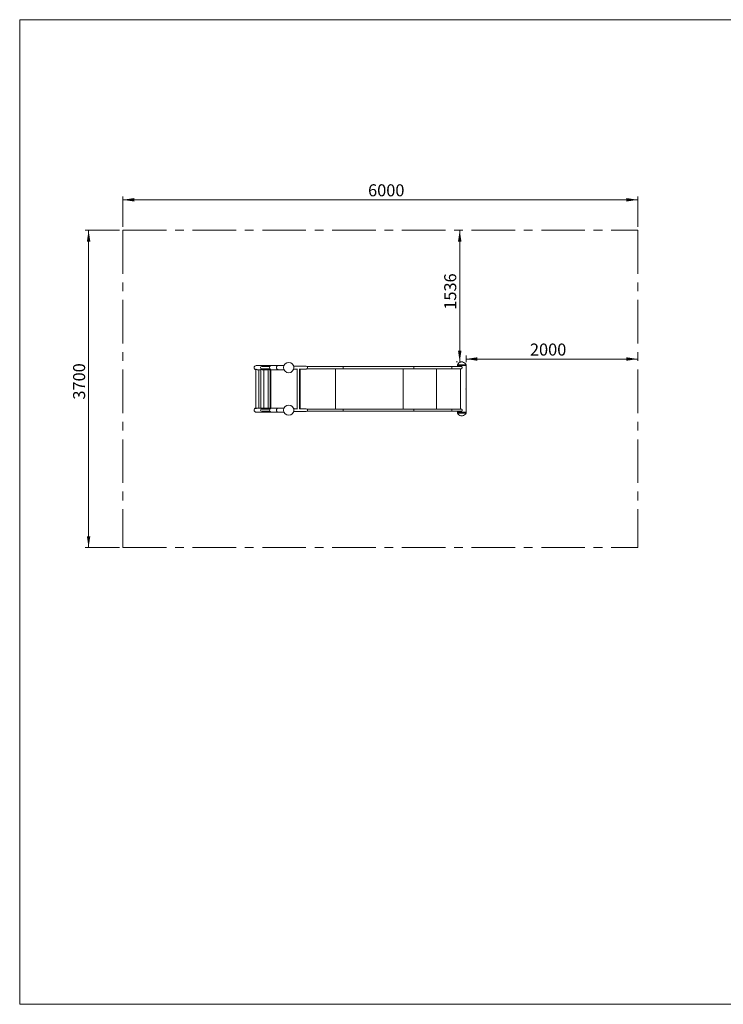
# Model space of a CAD drawing. Units: millimetres. Extents: x 5 to 415, y 5 to 292.
# Drawn here: x 5 to 210, y 5 to 292 of the extents above; entities that cross this region are included whole.
import ezdxf

# ---------------------------------------------------------------- set-up
doc = ezdxf.new("R2010")
doc.units = ezdxf.units.MM
doc.header["$PDSIZE"] = -1
doc.linetypes.add('CENTERX2', pattern=[20.32, 12.7, -2.54, 2.54, -2.54])
doc.layers.add('1', color=7, linetype='Continuous', lineweight=15)
doc.styles.add('SLDTEXTSTYLE0', font='ISOCP', dxfattribs={"width": 0.96})
doc.dimstyles.new('SLDDIMSTYLE0', dxfattribs={"dimtxt": 3.5, "dimasz": 3.302, "dimexe": 0, "dimexo": 0.0625, "dimgap": 0.875, "dimtad": 2, "dimlfac": 40, "dimrnd": 1e-09, "dimzin": 12, "dimdsep": 46, "dimtxsty": 'SLDTEXTSTYLE0', "dimsah": 1, "dimcen": 0.09, "dimadec": 0, "dimazin": 0, "dimtfac": 1, "dimtofl": 0, "dimtmove": 0, "dimatfit": 3, "dimfxl": 0, "dimtolj": 1, "dimtzin": 12, "dimarcsym": 0})
doc.dimstyles.new('SLDDIMSTYLE1', dxfattribs={"dimtxt": 3.5, "dimasz": 3.302, "dimexe": 0, "dimexo": 0.0625, "dimgap": 0.875, "dimtad": 2, "dimdec": 0, "dimlfac": 40, "dimrnd": 1e-09, "dimzin": 12, "dimdsep": 46, "dimtxsty": 'SLDTEXTSTYLE0', "dimsah": 1, "dimcen": 0.09, "dimadec": 0, "dimazin": 0, "dimtfac": 1, "dimtdec": 0, "dimtofl": 0, "dimtmove": 0, "dimatfit": 3, "dimfxl": 0, "dimtolj": 1, "dimtzin": 12, "dimarcsym": 0})

# ---------------------------------------------------------------- blocks, each defined once
blk = doc.blocks.new('*D5')
at = {"layer": '1'}
for p, q in [((35.06, 231.64), (35.06, 240.5)), ((35.06, 239.5), (185.06, 239.5)), ((185.06, 231.64), (185.06, 240.5))]:
    blk.add_line(p, q, dxfattribs=at)
for points in [[(35.06, 239.5), (38.37, 239), (38.37, 240.01)], [(185.06, 239.5), (181.76, 240.01), (181.76, 239)]]:
    blk.add_solid(points, dxfattribs=at)
at = {"layer": '1', "insert": (106.5, 244.02), "char_height": 3.5, "attachment_point": 1, "style": 'SLDTEXTSTYLE0'}
blk.add_mtext('6000', dxfattribs=at)
blk = doc.blocks.new('*D6')
at = {"layer": '1'}
for p, q in [((135.06, 192.2), (135.06, 194.09)), ((135.06, 193.09), (185.06, 193.09))]:
    blk.add_line(p, q, dxfattribs=at)
for points in [[(135.06, 193.09), (138.37, 192.58), (138.37, 193.6)], [(185.06, 193.09), (181.76, 193.6), (181.76, 192.58)]]:
    blk.add_solid(points, dxfattribs=at)
at = {"layer": '1', "insert": (153.66, 197.6), "char_height": 3.5, "attachment_point": 1, "style": 'SLDTEXTSTYLE0'}
blk.add_mtext('2000', dxfattribs=at)
blk = doc.blocks.new('*D7')
at = {"layer": '1'}
for p, q in [((34.06, 230.64), (24.07, 230.64)), ((25.07, 230.64), (25.07, 138.14)), ((34.06, 138.14), (24.07, 138.14))]:
    blk.add_line(p, q, dxfattribs=at)
for points in [[(25.07, 230.64), (24.57, 227.33), (25.58, 227.33)], [(25.07, 138.14), (25.58, 141.44), (24.57, 141.44)]]:
    blk.add_solid(points, dxfattribs=at)
at = {"layer": '1', "insert": (20.56, 181.26), "char_height": 3.5, "attachment_point": 1, "rotation": 90, "style": 'SLDTEXTSTYLE0'}
blk.add_mtext('3700', dxfattribs=at)
blk = doc.blocks.new('*D8')
at = {"layer": '1'}
for p, q in [((133.2, 192.23), (133.2, 230.64)), ((132.57, 192.23), (132.2, 192.23))]:
    blk.add_line(p, q, dxfattribs=at)
for points in [[(133.2, 230.64), (132.7, 227.33), (133.71, 227.33)], [(133.2, 192.23), (133.71, 195.53), (132.7, 195.53)]]:
    blk.add_solid(points, dxfattribs=at)
at = {"layer": '1', "insert": (128.69, 207.46), "char_height": 3.5, "attachment_point": 1, "rotation": 90, "style": 'SLDTEXTSTYLE0'}
blk.add_mtext('1536', dxfattribs=at)

msp = doc.modelspace()

# ---------------------------------------------------------------- linework, layer by layer
at = {"color": 7, "linetype": 'Continuous', "lineweight": 15}
for p, q in [((73.83903, 190.15358), (73.83903, 178.61901)), ((76.64054, 191.194), (73.89054, 191.194)), ((74.31749, 189.9865), (75.28978, 189.9865)), ((74.68153, 178.7865), (74.68153, 189.9865)), ((75.28978, 190.14124), (75.28978, 178.63176)), ((77.88821, 190.9265), (75.54054, 190.9265)), ((75.54054, 190.254), (77.88828, 190.254)), ((75.83437, 189.9865), (76.64054, 189.9865)), ((76.13228, 178.7865), (76.13228, 189.9865)), ((78.39053, 191.194), (76.64054, 191.194)), ((76.64054, 189.9865), (77.38429, 189.9865)), ((77.38429, 190.14916), (77.38429, 178.62384)), ((77.88917, 189.9865), (77.96943, 189.9865)), ((77.96943, 190.15358), (77.96943, 178.61901)), ((78.17278, 190.02714), (78.17278, 178.74587)), ((80.29434, 191.194), (78.39053, 191.194)), ((78.39053, 189.9865), (80.29434, 189.9865)), ((81.99706, 191.194), (80.29434, 191.194)), ((80.29434, 189.9865), (81.99706, 189.9865)), ((88.44303, 191.0115), (84.80982, 191.0115)), ((84.80982, 190.169), (85.96181, 190.169)), ((85.8361, 190.169), (85.8361, 178.604)), ((86.5086, 178.54842), (86.5086, 190.22458)), ((86.5086, 190.169), (88.44303, 190.169)), ((87.04651, 190.169), (87.04745, 190.169)), ((88.69169, 190.25023), (99.06173, 190.25023)), ((99.06173, 190.92273), (88.7017, 190.92273)), ((119.68121, 190.92273), (99.06173, 190.92273)), ((99.06173, 190.25023), (119.68121, 190.25023)), ((130.8746, 190.92273), (119.68127, 190.92273)), ((119.68128, 190.25023), (130.8746, 190.25023)), ((133.55659, 190.92273), (130.8746, 190.92273)), ((130.8746, 190.25023), (133.55674, 190.25023)), ((132.52428, 191.324), (132.52428, 191.199)), ((132.52428, 191.199), (132.52428, 190.92273)), ((134.47511, 191.199), (132.52428, 191.199)), ((135.06428, 191.199), (132.52428, 191.199)), ((133.46366, 178.52275), (133.46366, 190.25023)), ((135.06428, 191.199), (134.47511, 191.199)), ((135.06428, 191.199), (135.06428, 191.324)), ((135.06428, 177.574), (135.06428, 191.199)), ((75.28978, 178.7865), (74.317, 178.7865)), ((77.88821, 178.519), (75.54054, 178.519)), ((76.64054, 178.7865), (75.83437, 178.7865)), ((77.38429, 178.7865), (76.64054, 178.7865)), ((77.96943, 178.7865), (77.88917, 178.7865)), ((80.29434, 178.7865), (78.39053, 178.7865)), ((81.99706, 178.7865), (80.29434, 178.7865)), ((85.96181, 178.604), (84.80982, 178.604)), ((88.44303, 178.604), (86.50693, 178.604)), ((99.06173, 178.52275), (88.69173, 178.52275)), ((119.68121, 178.52275), (99.06173, 178.52275)), ((130.8746, 178.52275), (119.68127, 178.52275)), ((133.55659, 178.52275), (130.8746, 178.52275)), ((73.89054, 177.579), (76.64054, 177.579)), ((75.54054, 177.8465), (77.88828, 177.8465)), ((76.64054, 177.579), (78.39053, 177.579)), ((78.39053, 177.579), (80.29434, 177.579)), ((80.29434, 177.579), (81.99706, 177.579)), ((84.80982, 177.7615), (88.44303, 177.7615)), ((87.04651, 177.7615), (87.04745, 177.7615)), ((88.70167, 177.85025), (99.06173, 177.85025)), ((99.06173, 177.85025), (119.68121, 177.85025)), ((119.68128, 177.85025), (130.8746, 177.85025)), ((130.8746, 177.85025), (133.55674, 177.85025)), ((132.52428, 177.85025), (132.52428, 177.574)), ((132.52428, 177.574), (132.52428, 177.449)), ((135.06428, 177.574), (132.52428, 177.574)), ((135.06428, 177.449), (135.06428, 177.574))]:
    msp.add_line(p, q, dxfattribs=at)
at = {"color": 8, "linetype": 'Continuous', "lineweight": 15}
for p, q in [((86.71279, 178.66574), (86.71279, 190.10789)), ((96.98567, 178.52275), (96.98567, 190.25023)), ((116.69177, 178.52275), (116.69177, 190.25023)), ((126.46472, 178.52275), (126.46472, 190.25023)), ((134.47511, 191.324), (132.52428, 191.324)), ((134.46077, 191.4365), (132.55103, 191.4365)), ((133.91229, 192.22775), (133.57416, 192.22775)), ((134.01441, 192.22775), (133.91229, 192.22775)), ((135.03754, 191.4365), (134.46077, 191.4365)), ((135.06428, 191.324), (134.47511, 191.324)), ((135.06428, 177.449), (132.52428, 177.449)), ((132.55103, 177.3365), (135.03754, 177.3365)), ((133.57416, 176.54526), (134.01441, 176.54526))]:
    msp.add_line(p, q, dxfattribs=at)
at = {"color": 7, "linetype": 'Continuous', "lineweight": 15, "flags": 128}
for points in [[(80.29434, 191.194), (80.23888, 191.1896), (80.18423, 191.17646), (80.13119, 191.15477), (80.08053, 191.12485), (80.03299, 191.08713), (79.98925, 191.04217), (79.94997, 190.99061), (79.9157, 190.93322), (79.88696, 190.87083), (79.86416, 190.80435), (79.84763, 190.73474), (79.83762, 190.66303), (79.83426, 190.59025)], [(80.29434, 189.9865), (80.23888, 189.99091), (80.18423, 190.00405), (80.13119, 190.02574), (80.08053, 190.05566), (80.03299, 190.09338), (79.98925, 190.13834), (79.94997, 190.18989), (79.9157, 190.24728), (79.88696, 190.30968), (79.86416, 190.37616), (79.84763, 190.44577), (79.83762, 190.51748), (79.83426, 190.59025), (79.83762, 190.66303), (79.84763, 190.73474), (79.86416, 190.80435), (79.88696, 190.87083), (79.9157, 190.93322), (79.94997, 190.99061), (79.98925, 191.04217), (80.03299, 191.08713), (80.08053, 191.12485), (80.13119, 191.15477), (80.18423, 191.17646), (80.23888, 191.1896), (80.29434, 191.194)], [(79.83426, 190.59025), (79.83762, 190.51748), (79.84763, 190.44577), (79.86416, 190.37616), (79.88696, 190.30968), (79.9157, 190.24728), (79.94997, 190.18989), (79.98925, 190.13834), (80.03299, 190.09338), (80.08053, 190.05566), (80.13119, 190.02574), (80.18423, 190.00405), (80.23888, 189.99091), (80.29434, 189.9865)], [(80.29434, 178.7865), (80.23888, 178.7821), (80.18423, 178.76896), (80.13119, 178.74727), (80.08053, 178.71735), (80.03299, 178.67963), (79.98925, 178.63467), (79.94997, 178.58311), (79.9157, 178.52572), (79.88696, 178.46333), (79.86416, 178.39685), (79.84763, 178.32724), (79.83762, 178.25553), (79.83426, 178.18275)], [(80.29434, 177.579), (80.23888, 177.5834), (80.18423, 177.59655), (80.13119, 177.61824), (80.08053, 177.64816), (80.03299, 177.68588), (79.98925, 177.73084), (79.94997, 177.78239), (79.9157, 177.83978), (79.88696, 177.90218), (79.86416, 177.96866), (79.84763, 178.03827), (79.83762, 178.10998), (79.83426, 178.18275), (79.83762, 178.25553), (79.84763, 178.32724), (79.86416, 178.39685), (79.88696, 178.46333), (79.9157, 178.52572), (79.94997, 178.58311), (79.98925, 178.63467), (80.03299, 178.67963), (80.08053, 178.71735), (80.13119, 178.74727), (80.18423, 178.76896), (80.23888, 178.7821), (80.29434, 178.7865)], [(79.83426, 178.18275), (79.83762, 178.10998), (79.84763, 178.03827), (79.86416, 177.96866), (79.88696, 177.90218), (79.9157, 177.83978), (79.94997, 177.78239), (79.98925, 177.73084), (80.03299, 177.68588), (80.08053, 177.64816), (80.13119, 177.61824), (80.18423, 177.59655), (80.23888, 177.5834), (80.29434, 177.579)]]:
    msp.add_lwpolyline(points, dxfattribs=at)
at = {"color": 8, "linetype": 'Continuous', "lineweight": 15, "flags": 128}
for points in [[(99.06173, 190.92273), (99.07882, 190.92158), (99.11253, 190.91244), (99.14485, 190.89441), (99.17491, 190.86797), (99.20187, 190.83386), (99.22502, 190.79301), (99.24371, 190.74651), (99.25744, 190.69566), (99.26583, 190.64182), (99.26865, 190.58648)], [(99.26865, 190.58648), (99.26583, 190.53113), (99.25744, 190.4773), (99.24371, 190.42644), (99.22502, 190.37995), (99.20187, 190.33909), (99.17491, 190.30498), (99.14485, 190.27855), (99.11253, 190.26052), (99.07882, 190.25138), (99.06173, 190.25023)], [(130.8746, 190.92273), (130.87653, 190.92158), (130.88033, 190.91244), (130.88398, 190.89441), (130.88736, 190.86797), (130.89041, 190.83386), (130.89301, 190.79301), (130.89512, 190.74651), (130.89667, 190.69566), (130.89762, 190.64182), (130.89793, 190.58648)], [(130.89793, 190.58648), (130.89762, 190.53113), (130.89667, 190.4773), (130.89512, 190.42644), (130.89301, 190.37995), (130.89041, 190.33909), (130.88736, 190.30498), (130.88398, 190.27855), (130.88033, 190.26052), (130.87653, 190.25138), (130.8746, 190.25023)], [(99.06173, 178.52275), (99.07882, 178.5216), (99.11253, 178.51246), (99.14485, 178.49443), (99.17491, 178.468), (99.20187, 178.43389), (99.22502, 178.39303), (99.24371, 178.34654), (99.25744, 178.29568), (99.26583, 178.24185), (99.26865, 178.1865)], [(99.26865, 178.1865), (99.26583, 178.13116), (99.25744, 178.07732), (99.24371, 178.02647), (99.22502, 177.97997), (99.20187, 177.93912), (99.17491, 177.90501), (99.14485, 177.87857), (99.11253, 177.86054), (99.07882, 177.8514), (99.06173, 177.85025)], [(130.8746, 178.52275), (130.87653, 178.5216), (130.88033, 178.51246), (130.88398, 178.49443), (130.88736, 178.468), (130.89041, 178.43389), (130.89301, 178.39303), (130.89512, 178.34654), (130.89667, 178.29568), (130.89762, 178.24185), (130.89793, 178.1865)], [(130.89793, 178.1865), (130.89762, 178.13116), (130.89667, 178.07732), (130.89512, 178.02647), (130.89301, 177.97997), (130.89041, 177.93912), (130.88736, 177.90501), (130.88398, 177.87857), (130.88033, 177.86054), (130.87653, 177.8514), (130.8746, 177.85025)]]:
    msp.add_lwpolyline(points, dxfattribs=at)
at = {"color": 7, "linetype": 'Continuous', "lineweight": 15}
for centre in [(83.37019, 190.59025), (83.37019, 178.18275)]:
    msp.add_circle(centre, 1.5, dxfattribs=at)
for centre, radius, start, end in [((73.89053, 190.59025), 0.60375, 90, 180), ((73.89053, 190.59025), 0.60375, 90, 265.1067118), ((73.89053, 190.59025), 0.60375, 180, 265.1067118), ((75.54053, 190.59025), 0.33625, 90, 270), ((76.64813, 190.63517), 0.55889, 90.778139, 148.5820727), ((76.64748, 190.63631), 0.55774, 90.7130731, 148.6471387), ((76.64748, 190.5442), 0.55774, 211.3530581, 269.2868675), ((76.64813, 190.54534), 0.55889, 211.4181752, 269.2217504), ((78.39053, 190.59025), 0.60375, 90, 180), ((78.39053, 190.59025), 0.60375, 90, 270), ((78.39053, 190.59025), 0.60375, 180, 270), ((88.44303, 190.59025), 0.42125, 270, 90), ((132.77428, 191.324), 0.25, 153.256316, 180), ((133.89057, 190.7615), 1.5, 102.1774714, 153.256316), ((133.79428, 191.20769), 1.04354, 77.8225286, 102.1774714), ((133.698, 190.7615), 1.5, 26.743684, 77.8225286), ((134.81428, 191.324), 0.25, 0, 26.743684), ((73.89053, 178.18275), 0.60375, 94.8932882, 180), ((73.89053, 178.18275), 0.60375, 94.8932882, 270), ((73.89053, 178.18275), 0.60375, 180, 270), ((75.54053, 178.18275), 0.33625, 90, 270), ((76.64813, 178.22767), 0.55889, 90.7780837, 148.5821966), ((76.64748, 178.22881), 0.55774, 90.7129788, 148.6473015), ((78.39053, 178.18275), 0.60375, 90, 180), ((78.39053, 178.18275), 0.60375, 90, 270), ((78.39053, 178.18275), 0.60375, 180, 270), ((88.44303, 178.18275), 0.42125, 270, 90), ((76.64748, 178.1367), 0.55774, 211.3533409, 269.286722), ((76.64813, 178.13784), 0.55889, 211.418423, 269.2216399), ((132.77428, 177.449), 0.25, 180, 206.743684), ((133.89057, 178.0115), 1.5, 206.743684, 257.8225286), ((133.79428, 177.56531), 1.04354, 257.8225286, 282.1774714), ((133.698, 178.0115), 1.5, 282.1774714, 333.256316), ((134.81428, 177.449), 0.25, 333.256316, 0)]:
    msp.add_arc(centre, radius, start, end, dxfattribs=at)
for centre, start_param, end_param in [((119.68121, 190.58648), 4.71238898, 6.283185307), ((119.68121, 190.58648), 3.141592654, 4.71238898), ((119.68121, 178.1865), 4.71238898, 6.283185307), ((119.68121, 178.1865), 3.141592654, 4.71238898)]:
    msp.add_ellipse(centre, major_axis=(0, 0.33625), ratio=0.589794028, start_param=start_param, end_param=end_param, dxfattribs=at)
for points, knots in [([(74.32824, 189.98707), (74.31225, 189.98543), (74.27645, 189.98176), (74.21967, 189.98329), (74.16086, 189.99), (74.10528, 190.00217), (74.05198, 190.01891), (74.00197, 190.03995), (73.95366, 190.06547), (73.91065, 190.09351), (73.87778, 190.11894), (73.85556, 190.13831), (73.84316, 190.14997), (73.83797, 190.15497), (73.83932, 190.15369), (73.83943, 190.15358)], [0, 0, 0, 0, 0.064346822, 0.144012951, 0.2236946778, 0.3015910878, 0.3795318922, 0.4662378015, 0.5529841197, 0.6551874404, 0.7573294087, 0.8357174916, 0.9140077826, 0.993029359, 1, 1, 1, 1]), ([(75.79135, 189.9882), (75.79102, 189.98814), (75.77161, 189.9846), (75.73071, 189.98243), (75.67052, 189.98308), (75.61159, 189.99005), (75.55603, 190.00215), (75.50273, 190.01891), (75.45272, 190.03995), (75.4044, 190.06548), (75.36145, 190.09346), (75.32834, 190.11912), (75.30684, 190.13781), (75.29548, 190.14851), (75.29375, 190.15017), (75.29335, 190.15055)], [0, 0, 0, 0, 0.00146817, 0.084871912, 0.168422544, 0.251989478, 0.333683934, 0.415425102, 0.506358758, 0.597334793, 0.704521509, 0.811644513, 0.893854074, 0.975961769, 1, 1, 1, 1]), ([(77.87426, 189.98714), (77.85801, 189.98547), (77.82196, 189.98176), (77.76492, 189.98328), (77.70611, 189.99), (77.65053, 190.00217), (77.59723, 190.01891), (77.54722, 190.03995), (77.4989, 190.06547), (77.45593, 190.09348), (77.42291, 190.11906), (77.40115, 190.13799), (77.38865, 190.14977), (77.38672, 190.15162), (77.38594, 190.15238)], [0, 0, 0, 0, 0.067482918, 0.149709139, 0.231959502, 0.312359148, 0.392808358, 0.482305263, 0.571846438, 0.677339291, 0.782769233, 0.863679871, 0.944489143, 1, 1, 1, 1]), ([(78.17278, 190.02395), (78.15937, 190.02929), (78.12836, 190.04163), (78.0842, 190.06555), (78.041, 190.09349), (78.00818, 190.11895), (77.98595, 190.13831), (77.97356, 190.14997), (77.96836, 190.15497), (77.96971, 190.15369), (77.96982, 190.15358)], [0, 0, 0, 0, 0.1101808818, 0.2547970611, 0.4251764793, 0.5954536191, 0.7261315254, 0.8566449806, 0.9883794993, 1, 1, 1, 1]), ([(84.78039, 190.09056), (84.78122, 190.08992), (84.7901, 190.08305), (84.81098, 190.07567), (84.84152, 190.07017), (84.8732, 190.07313), (84.90342, 190.08387), (84.9295, 190.10165), (84.94958, 190.12448), (84.96214, 190.1474), (84.9663, 190.16283), (84.96797, 190.169)], [0, 0, 0, 0, 0.01324724, 0.14175222, 0.27241684, 0.404540915, 0.538086848, 0.673848593, 0.798495277, 0.919333356, 1, 1, 1, 1]), ([(85.98035, 190.17095), (85.97535, 190.16966), (85.95685, 190.1649), (85.93068, 190.1655), (85.90674, 190.16509), (85.89893, 190.16882), (85.89855, 190.169)], [0, 0, 0, 0, 0.150828482, 0.557877378, 0.978500627, 1, 1, 1, 1]), ([(86.5086, 190.15341), (86.50878, 190.15286), (86.51133, 190.14476), (86.51955, 190.12953), (86.53533, 190.1088), (86.55704, 190.09081), (86.58366, 190.07754), (86.61369, 190.07081), (86.64518, 190.07165), (86.67615, 190.08054), (86.70332, 190.09677), (86.72489, 190.11832), (86.73819, 190.14039), (86.74528, 190.15757), (86.74688, 190.16641), (86.74734, 190.169)], [0, 0, 0, 0, 0.005436731, 0.0795364031, 0.1603428097, 0.24853406, 0.3411498939, 0.4365621611, 0.5339871195, 0.6332945524, 0.7352331938, 0.82730607, 0.9159490333, 0.9753414575, 1, 1, 1, 1]), ([(119.67884, 190.25056), (119.68923, 190.25105), (119.71077, 190.25204), (119.74273, 190.26523), (119.77367, 190.28724), (119.80203, 190.31779), (119.82689, 190.35607), (119.84769, 190.40077), (119.86367, 190.45085), (119.87456, 190.50469), (119.87986, 190.56089), (119.87963, 190.61779), (119.87366, 190.67378), (119.86235, 190.72734), (119.84579, 190.77681), (119.82466, 190.82101), (119.79938, 190.85841), (119.77081, 190.88832), (119.73964, 190.90925), (119.70813, 190.9216), (119.68711, 190.92197), (119.67725, 190.92214)], [0, 0, 0, 0, 0.049470512, 0.102663409, 0.15585898, 0.209054734, 0.262235244, 0.315415677, 0.368569949, 0.421723952, 0.474851746, 0.527979847, 0.581093921, 0.634207493, 0.687326222, 0.740444425, 0.793584165, 0.846723494, 0.899891166, 0.953058513, 1, 1, 1, 1]), ([(133.55296, 190.92188), (133.55771, 190.92218), (133.58174, 190.92372), (133.62609, 190.91752), (133.68527, 190.90284), (133.74383, 190.87783), (133.79959, 190.8432), (133.85015, 190.79877), (133.88862, 190.74996), (133.91531, 190.69968), (133.93138, 190.65152), (133.93874, 190.60065), (133.93609, 190.53533), (133.91158, 190.45664), (133.8637, 190.38823), (133.81205, 190.33999), (133.76326, 190.3061), (133.70712, 190.27809), (133.64472, 190.25895), (133.59243, 190.2496), (133.56205, 190.25124), (133.55334, 190.25172)], [0, 0, 0, 0, 0.012894709, 0.065251225, 0.118912585, 0.175506746, 0.233607813, 0.292446337, 0.353286133, 0.397571766, 0.443070442, 0.487399384, 0.53326116, 0.615640889, 0.702255387, 0.751921503, 0.802690801, 0.859425147, 0.917679514, 0.976380083, 1, 1, 1, 1]), ([(74.32811, 178.78559), (74.31505, 178.78713), (74.28072, 178.79117), (74.22555, 178.7902), (74.16555, 178.78369), (74.10937, 178.77201), (74.05651, 178.75566), (74.00526, 178.73468), (73.95786, 178.70991), (73.91357, 178.68165), (73.87668, 178.65332), (73.8531, 178.63245), (73.84106, 178.62102), (73.83971, 178.61968), (73.83903, 178.61901)], [0, 0, 0, 0, 0.05283102, 0.138863313, 0.216720027, 0.294609393, 0.375344783, 0.456123996, 0.549631268, 0.643157125, 0.751187208, 0.858994627, 0.929522853, 1, 1, 1, 1]), ([(75.79123, 178.78435), (75.77407, 178.78642), (75.73566, 178.79106), (75.67631, 178.79025), (75.6163, 178.78367), (75.56012, 178.77201), (75.50726, 178.75566), (75.45602, 178.73468), (75.4086, 178.7099), (75.36436, 178.68168), (75.32727, 178.65317), (75.30438, 178.63295), (75.29406, 178.62318), (75.29293, 178.62206), (75.29282, 178.62196)], [0, 0, 0, 0, 0.072839213, 0.163065199, 0.244712937, 0.326399209, 0.411069776, 0.495786746, 0.593852239, 0.691936879, 0.805233154, 0.918295469, 0.992262643, 1, 1, 1, 1]), ([(77.87413, 178.78552), (77.86081, 178.78709), (77.82623, 178.79116), (77.7708, 178.7902), (77.7108, 178.78368), (77.65462, 178.77201), (77.60176, 178.75566), (77.55051, 178.73468), (77.5031, 178.7099), (77.45883, 178.68166), (77.42188, 178.65327), (77.39853, 178.63263), (77.38751, 178.62217), (77.38627, 178.62095), (77.38584, 178.62052)], [0, 0, 0, 0, 0.0555996449, 0.1444043724, 0.2247659816, 0.3051693387, 0.3885027025, 0.4718883058, 0.5684063533, 0.6649481865, 0.7764580884, 0.8877405152, 0.9605420414, 1, 1, 1, 1]), ([(78.17278, 178.74903), (78.16135, 178.74457), (78.13082, 178.73265), (78.08839, 178.70982), (78.04391, 178.68167), (78.0071, 178.65332), (77.98349, 178.63245), (77.97145, 178.62102), (77.9701, 178.61968), (77.96943, 178.61901)], [0, 0, 0, 0, 0.093298807, 0.249181474, 0.405103644, 0.585199009, 0.764928392, 0.882506982, 1, 1, 1, 1]), ([(84.96751, 178.604), (84.96734, 178.60555), (84.96663, 178.61203), (84.96107, 178.6261), (84.95101, 178.64639), (84.93314, 178.66771), (84.90966, 178.68556), (84.8815, 178.6977), (84.85055, 178.70282), (84.81923, 178.6996), (84.79534, 178.69249), (84.78409, 178.68436), (84.78142, 178.68243)], [0, 0, 0, 0, 0.019662329, 0.082573201, 0.189646874, 0.306522758, 0.431536285, 0.560531575, 0.691694745, 0.824322938, 0.958378414, 1, 1, 1, 1]), ([(85.98063, 178.60168), (85.97382, 178.60336), (85.95369, 178.60832), (85.92589, 178.60842), (85.90725, 178.60546), (85.89806, 178.604)], [0, 0, 0, 0, 0.205986978, 0.608576303, 1, 1, 1, 1]), ([(85.9697, 178.60561), (85.96042, 178.60658), (85.94792, 178.60788), (85.94089, 178.6048), (85.93907, 178.604)], [0, 0, 0, 0, 0.7418900982, 1, 1, 1, 1]), ([(86.74734, 178.604), (86.74719, 178.60532), (86.74654, 178.61128), (86.7415, 178.62439), (86.73244, 178.64356), (86.71628, 178.66418), (86.69468, 178.6822), (86.66803, 178.69546), (86.63802, 178.7022), (86.60652, 178.70135), (86.57557, 178.69246), (86.54832, 178.67625), (86.527, 178.65463), (86.51429, 178.63496), (86.50987, 178.62243), (86.5086, 178.61883)], [0, 0, 0, 0, 0.012398943, 0.055926583, 0.129861219, 0.210483145, 0.298465916, 0.390870309, 0.486073813, 0.583267066, 0.682347781, 0.784053697, 0.875922928, 0.96436352, 1, 1, 1, 1]), ([(119.67884, 177.85059), (119.68923, 177.85107), (119.71077, 177.85207), (119.74273, 177.86526), (119.77367, 177.88726), (119.80203, 177.91781), (119.82689, 177.95609), (119.84769, 178.0008), (119.86367, 178.05088), (119.87456, 178.10472), (119.87986, 178.16092), (119.87963, 178.21782), (119.87366, 178.27381), (119.86235, 178.32736), (119.84579, 178.37684), (119.82466, 178.42104), (119.79938, 178.45843), (119.77081, 178.48834), (119.73964, 178.50928), (119.70813, 178.52163), (119.68711, 178.52199), (119.67725, 178.52216)], [0, 0, 0, 0, 0.049470514, 0.102663334, 0.155859044, 0.209054801, 0.262235079, 0.315415789, 0.368569756, 0.421724093, 0.474851889, 0.527979643, 0.581093719, 0.634207623, 0.687326051, 0.740444527, 0.793584041, 0.846723372, 0.899891176, 0.953058526, 1, 1, 1, 1]), ([(133.55296, 178.5219), (133.55771, 178.52221), (133.58174, 178.52374), (133.62609, 178.51754), (133.68527, 178.50287), (133.74383, 178.47786), (133.79959, 178.44322), (133.85015, 178.3988), (133.88862, 178.34998), (133.91531, 178.29971), (133.93138, 178.25155), (133.93874, 178.20068), (133.93609, 178.13535), (133.91158, 178.05667), (133.8637, 177.98825), (133.81205, 177.94002), (133.76326, 177.90612), (133.70712, 177.87812), (133.64472, 177.85897), (133.59243, 177.84962), (133.56205, 177.85127), (133.55334, 177.85174)], [0, 0, 0, 0, 0.01289471, 0.065251232, 0.118912515, 0.17550681, 0.233607708, 0.292446239, 0.353286299, 0.397571937, 0.443070617, 0.487399564, 0.533261344, 0.615641081, 0.702255316, 0.751921437, 0.802690928, 0.859425134, 0.917679506, 0.97638008, 1, 1, 1, 1])]:
    msp.add_open_spline(points, degree=3, knots=knots, dxfattribs=at)
at = {"layer": '1'}
for p, q in [((415, 292), (5, 292)), ((5, 292), (5, 5)), ((5, 5), (415, 5))]:
    msp.add_line(p, q, dxfattribs=at)
at = {"layer": '1', "linetype": 'CENTERX2'}
for p, q in [((35.06428, 230.6365), (185.06428, 230.6365)), ((35.06428, 230.6365), (35.06428, 138.1365)), ((185.06428, 230.6365), (185.06428, 138.1365)), ((35.06428, 138.1365), (185.06428, 138.1365))]:
    msp.add_line(p, q, dxfattribs=at)
at = {"layer": '1'}
msp.add_point((135.06428, 184.3865), dxfattribs=at)

# ---------------------------------------------------------------- dimensions: what is measured, and where the dimension line sits
for base, p1, picture, middle in [((185.06428, 239.50487), (35.06428, 230.6365), '*D5', (111.38744, 239.50487)), ((185.06428, 193.08843), (135.06428, 191.199), '*D6', (158.55188, 193.08843))]:
    dim = msp.add_linear_dim(base=base, p1=p1, p2=(185.06428, 230.6365), dimstyle='SLDDIMSTYLE0', dxfattribs=at)
    dim.commit()
    dim.dimension.update_dxf_attribs({"geometry": picture, "text_midpoint": middle, "dimtype": 160})
for base, p1, p2, dimstyle, picture, middle in [((25.07463, 138.1365), (35.06428, 230.6365), (35.06428, 138.1365), 'SLDDIMSTYLE0', '*D7', (25.07463, 186.15456)), ((133.20481, 230.6365), (133.57416, 192.22775), (185.06428, 230.6365), 'SLDDIMSTYLE1', '*D8', (133.20481, 212.00327))]:
    dim = msp.add_linear_dim(base=base, p1=p1, p2=p2, angle=90, dimstyle=dimstyle, dxfattribs=at)
    dim.commit()
    dim.dimension.update_dxf_attribs({"geometry": picture, "text_midpoint": middle, "dimtype": 160})

doc.saveas('drawing.dxf')
